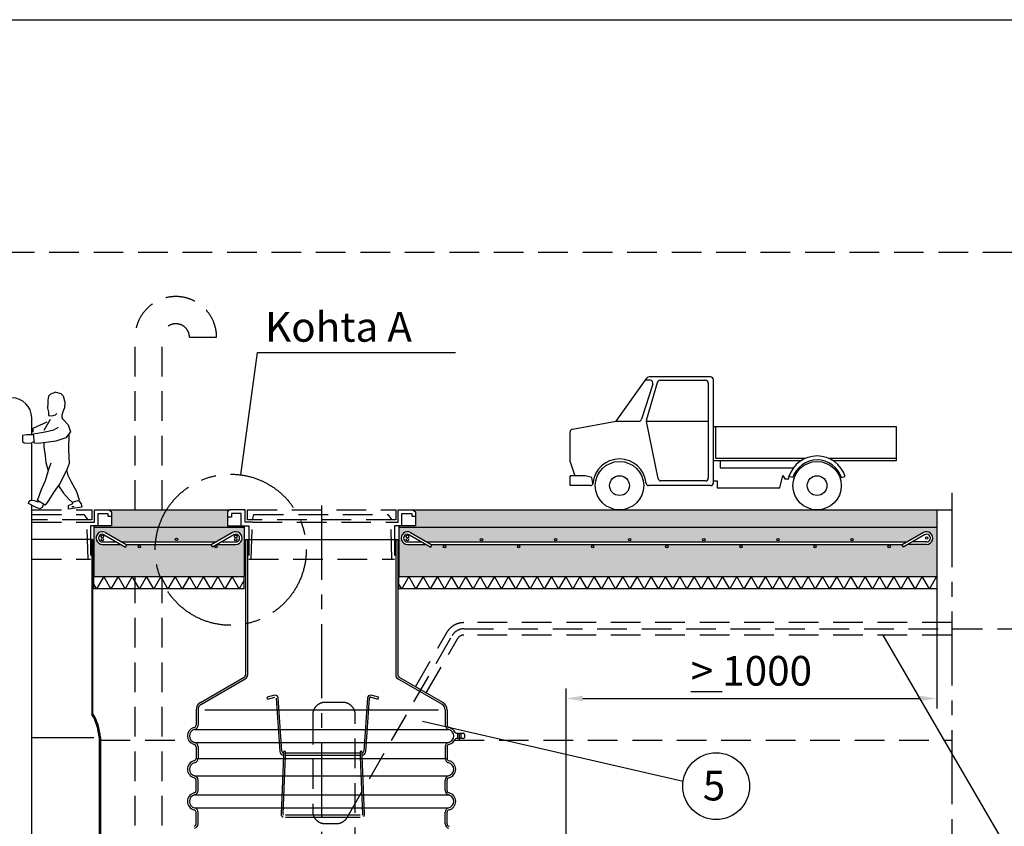
# Model space of a CAD drawing. Units: millimetres. Extents: x 0 to 16804, y -4 to 11880.
# Drawn here: x 4775 to 8761, y 8615 to 11880 of the extents above; entities that cross this region are included whole.
import ezdxf

# ---------------------------------------------------------------- set-up
doc = ezdxf.new("R2010")
doc.units = ezdxf.units.MM
doc.header["$LTSCALE"] = 240
doc.linetypes.add('CENTER', pattern=[2, 1.25, -0.25, 0.25, -0.25])
doc.linetypes.add('DASHED', pattern=[0.75, 0.5, -0.25])
for name, color, linetype in [('Katko', 6, 'DASHED'), ('Keski', 1, 'CENTER'), ('Mitat', 1, 'Continuous'), ('Teksti', 5, 'Continuous')]:
    doc.layers.add(name, color=color, linetype=linetype)
doc.styles.add('ROMANS', font='ROMANS.SHX')
doc.styles.get("Standard").update_dxf_attribs({"font": 'arial.ttf'})
doc.dimstyles.get("Standard").update_dxf_attribs({"dimtxt": 0.18, "dimasz": 0.18, "dimexe": 0.18, "dimexo": 0.0625, "dimgap": 0.09, "dimtad": 0, "dimtih": 1, "dimtoh": 1, "dimdec": 4, "dimzin": 0, "dimdsep": 46, "dimtxsty": 'Standard', "dimcen": 0.09, "dimadec": 0, "dimazin": 0, "dimtfac": 1, "dimtdec": 4, "dimtofl": 0, "dimtmove": 1, "dimatfit": 3, "dimfxl": 0, "dimtolj": 1, "dimtzin": 0, "dimarcsym": 0})

# ---------------------------------------------------------------- blocks, each defined once
blk = doc.blocks.new('*D11')
at = {"layer": 'Defpoints', "color": 0}
for p in [(8487.4, 9626), (8487.4, 9132.6), (6987.4, 7668.8)]:
    blk.add_point(p, dxfattribs=at)
at = {"layer": 'Mitat', "color": 0, "lineweight": -2}
for p, q in [((8487.4, 9586), (8487.4, 9092.6)), ((6987.4, 7708.8), (6987.4, 9172.6)), ((7055.4, 9132.6), (8419.4, 9132.6))]:
    blk.add_line(p, q, dxfattribs=at)
at = {"layer": 'Mitat', "color": 0}
for points in [[(7055.4, 9144), (7055.4, 9121.3), (6987.4, 9132.6)], [(8419.4, 9144), (8419.4, 9121.3), (8487.4, 9132.6)]]:
    blk.add_solid(points, dxfattribs=at)
at = {"layer": 'Mitat', "color": 0, "insert": (7737.4, 9244.6), "char_height": 120, "attachment_point": 5, "style": 'ROMANS'}
blk.add_mtext('\\A1;\\L>\\l 1000', dxfattribs=at)

msp = doc.modelspace()

# ---------------------------------------------------------------- hatches: boundary and pattern name
h = msp.add_hatch(color=256)
h.paths.add_polyline_path([(3647.4, 9888), (3657.4, 9896), (1687.4, 9896), (1687.4, 9826), (3719.4, 9826), (3719.4, 9831), (3657.4, 9831), (3647.4, 9831)])
h.paths.add_polyline_path([(5617.1, 9888.7), (5626.7, 9896), (5137.4, 9896), (5147.4, 9888), (5147.4, 9831), (5137.4, 9831), (5075.4, 9831), (5075.4, 9826), (5684.4, 9826), (5684.4, 9831), (5627.4, 9831), (5617.1, 9831.5)])
h.paths.add_polyline_path([(8487.4, 9896), (6367.4, 9896), (6377.4, 9888), (6377.4, 9831), (6367.4, 9831), (6310.4, 9831), (6310.4, 9826), (8487.4, 9826)])
at = {"layer": 'Mitat'}
h = msp.add_hatch(dxfattribs=at)
h.set_pattern_fill('GRAVEL', color=256, scale=5, style=0)
h.set_pattern_definition([(228.0128, (91.44, 127), (-1016.000863, -1143.0014045), [17.086, -1691.525]), (184.9697, (80.01, 114.3), (1524.0024653, 126.9991038), [29.3203, -2902.7]), (132.5104, (50.8, 111.76), (1269.999076, -1397.0013646), [20.6741, -2046.735]), (267.2737, (1.27, 80.01), (126.9994485, 2539.9991827), [26.7003, -2643.32]), (292.8337, (0, 53.34), (-635.0018028, 1524.0008665), [26.1817, -2591.99]), (357.2737, (10.16, 29.21), (-2539.9991827, 126.9994485), [26.7003, -2643.32]), (37.6942, (36.83, 27.94), (-1651.001043, -1269.9988678), [35.3097, -3495.655]), (72.2553, (64.77, 49.53), (889.0017783, 2794.0008103), [33.336, -3300.265]), (121.4296, (74.93, 81.28), (-1016.0002618, 1650.998058), [26.7906, -2652.275]), (175.2364, (60.96, 104.14), (1396.998903, -126.998808), [30.5857, -1498.695]), (222.3974, (30.48, 106.68), (-1524.0000459, -1396.9981825), [39.5539, -3915.84]), (138.8141, (127, 78.74), (-888.999434, 761.998828), [13.5002, -1336.53]), (171.4692, (116.84, 87.63), (1650.9974798, -254.00064), [25.6841, -2542.73]), (225, (91.44, 91.44), (-2e-14, -126.9999), [17.9605, -161.6445]), (203.1986, (82.55, 106.68), (635.002141, 254.001114), [9.672, -957.53]), (291.8014, (73.66, 102.87), (-127.00009, 381.000245), [13.6783, -670.24]), (30.9638, (78.74, 90.17), (380.999598, 254.000198), [22.216, -718.315]), (161.5651, (97.79, 101.6), (254.00012, -126.99981), [16.0644, -385.545]), (16.3895, (0, 102.87), (1270.0007007, 380.9992075), [22.5044, -2227.94]), (70.3462, (21.59, 109.22), (-507.9985844, -1396.9980244), [18.88, -1869.11]), (293.1986, (97.79, 127), (-254.001114, 635.002141), [19.344, -947.86]), (343.6105, (105.41, 109.22), (-1270.0007007, 380.9992075), [22.5044, -2227.94]), (339.444, (0, 24.13), (-635.000788, 253.999692), [21.7018, -1063.385]), (294.7751, (20.32, 16.51), (-634.99852, 1396.9993513), [18.1836, -1800.18]), (66.8014, (99.06, 0), (254.001114, 635.002141), [19.344, -947.86]), (17.354, (106.68, 17.78), (-1651.000089, -507.999234), [21.2891, -2107.62]), (69.444, (36.83, 0), (-253.999692, -635.000788), [10.8509, -1074.24]), (101.3099, (91.44, 0), (-126.999373, 507.998373), [6.4757, -641.1]), (165.9638, (90.17, 6.35), (381.00027, -126.99978), [26.1817, -497.4525]), (186.009, (64.77, 12.7), (1269.9981272, 126.9997034), [24.2633, -2402.07]), (303.6901, (78.74, 78.74), (-127.00004, 253.999755), [18.3162, -439.589]), (353.1572, (88.9, 63.5), (2159.0008928, -254.0011376), [31.9779, -3165.8]), (60.9454, (120.65, 59.69), (-507.998818, -888.99788), [13.0754, -1294.47]), (90, (127, 71.12), (-127, 127), [7.62, -119.38]), (120.2564, (62.23, 16.51), (507.9989233, -888.9995516), [17.6434, -1746.695]), (48.0128, (53.34, 31.75), (1016.000863, 1143.0014045), [34.1722, -1674.44]), (0, (76.2, 57.15), (127, 127), [33.02, -93.98]), (325.3048, (109.22, 57.15), (-1269.9977995, 889.0000845), [20.0805, -1987.965]), (254.0546, (125.73, 45.72), (-127.000324, -508.00121), [18.4915, -906.085]), (207.646, (120.65, 27.94), (-2412.9991525, -1270.0007987), [30.1073, -2980.625]), (175.4261, (93.98, 13.97), (-1651.0003802, 126.9993856), [31.8514, -3153.29]), (175.4261, (93.98, 13.97), (-1651.0003802, 126.9993856), [31.8514, -3153.29])])
h.paths.add_polyline_path([(3719.4, 9626), (3719.4, 9826), (1687.4, 9826), (1687.4, 9626)])
h.paths.add_polyline_path([(1822.6, 9756.1), (1816.2, 9745.1), (1797.2, 9756.1), (1721.9, 9756.1, -1.303225), (1734.6, 9803.8), (1799.8, 9766.1), (3607, 9766.1), (3672.2, 9803.8, -1.303225), (3685, 9756.1), (3609.7, 9756.1), (3590.6, 9745.1), (3584.3, 9756.1)], flags=16)
h.paths.add_polyline_path([(4397.4, 9626), (4459.4, 9626), (4459.4, 9826), (4397.4, 9826)])
h.paths.add_polyline_path([(4335.4, 9826), (4335.4, 9626), (4397.4, 9626), (4397.4, 9826)])
h.paths.add_polyline_path([(5075.4, 9826), (5075.4, 9626), (5684.4, 9626), (5684.4, 9826)])
h.paths.add_polyline_path([(5122.6, 9803.8), (5187.8, 9766.1), (5572, 9766.1), (5637.2, 9803.8, -1.303225), (5650, 9756.1), (5574.7, 9756.1), (5555.6, 9745.1), (5549.3, 9756.1), (5210.6, 9756.1), (5204.2, 9745.1), (5185.2, 9756.1), (5109.9, 9756.1, -1.303225)], flags=16)
h.paths.add_polyline_path([(6310.4, 9826), (6310.4, 9626), (8487.4, 9626), (8487.4, 9826)])
h.paths.add_polyline_path([(6357.6, 9803.8), (6422.8, 9766.1), (8368.5, 9766.1), (8433.7, 9803.8, -1.303225), (8446.5, 9756.1), (8371.2, 9756.1), (8352.1, 9745.1), (8345.8, 9756.1), (6445.6, 9756.1), (6439.2, 9745.1), (6420.2, 9756.1), (6344.9, 9756.1, -1.303225)], flags=16)

# ---------------------------------------------------------------- linework, layer by layer
for p, q in [((7190.5, 10254.4), (7313.5, 10428.9)), ((7338.3, 10405.1), (7293.1, 10262.8)), ((7326.9, 10420.7), (7307.7, 10420.7)), ((7313.3, 10259.6), (7356.6, 10412)), ((7571.4, 10434), (7323.3, 10434)), ((7368.1, 10420.7), (7550.9, 10420.7)), ((7562.9, 10408.7), (7562.9, 10025.2)), ((7583.4, 10006), (7583.4, 10422)), ((4885.6, 10250.8), (4828.3, 10225.3)), ((4898.8, 10261.2), (4873.6, 10217.3)), ((7013.3, 10223.2), (7190.5, 10254.4)), ((7190.5, 10254.4), (7281.6, 10254.4)), ((7313, 10254.4), (7562.9, 10254.4)), ((7359.4, 10022.9), (7313.1, 10254)), ((4828.3, 10225.3), (4828.3, 10210.7)), ((4831.6, 10204), (4877.8, 10211.8)), ((4877.8, 10211.8), (4913.7, 10219.7)), ((4913.7, 10219.7), (4932.9, 10230.9)), ((4981.2, 10211.8), (4962.1, 10188.2)), ((7003.4, 10090.8), (7003.4, 10211.3)), ((7583.4, 10234), (8323.4, 10234)), ((7593.4, 10104), (7593.4, 10234)), ((8323.4, 10234), (8323.4, 10094)), ((4804.6, 10199.5), (4786.7, 10197.2)), ((4786.7, 10197.2), (4786.7, 10172.5)), ((4786.7, 10172.5), (4793.4, 10166.9)), ((4793.4, 10166.9), (4820.4, 10165.7)), ((4831.6, 10199.5), (4804.6, 10199.5)), ((4820.4, 10165.7), (4835, 10173.6)), ((4835, 10165.7), (4831.6, 10204)), ((4850.8, 10164.6), (4835, 10165.7)), ((4921.6, 10174.7), (4850.8, 10164.6)), ((4962.1, 10188.2), (4921.6, 10174.7)), ((7003.4, 10090.8), (7022.3, 10034)), ((7937.1, 10094), (7583.4, 10094)), ((7955.5, 10104), (7593.4, 10104)), ((7611.6, 10094), (7611.6, 10066.4)), ((8323.4, 10104), (8051.4, 10104)), ((8323.4, 10094), (8069.8, 10094)), ((7611.6, 10066.4), (7907.7, 10066.4)), ((7064.4, 10034), (7003.4, 10034)), ((7003.4, 9994), (7003.4, 10034)), ((7091, 10026.5), (7064.4, 10034)), ((7095.8, 10003.2), (7091, 10026.5)), ((7550.9, 10013.2), (7371.1, 10013.2)), ((7583.4, 10013.2), (7598.4, 10013.2)), ((7598.4, 10013.2), (7598.4, 9984.5)), ((7853.1, 9984.5), (7864.2, 10035.4)), ((7864.2, 10035.4), (7873.1, 10022.1)), ((7873.1, 10022.1), (7888.6, 10022.1)), ((7888.6, 10022.1), (7889.4, 10031.4)), ((7904.6, 10026.4), (7889.4, 10031.4)), ((8102.2, 10026.4), (8117.4, 10031.4)), ((7085.9, 9994), (7003.4, 9994)), ((7571.4, 9994), (7321, 9994)), ((7598.4, 9984.5), (7853.1, 9984.5)), ((4810.8, 9921.2), (4813.5, 9930.6)), ((4813.5, 9930.6), (4818.9, 9934.6)), ((4818.9, 9934.6), (4833.6, 9933.3)), ((4833.6, 9933.3), (4848.3, 9928.9)), ((4848.3, 9928.9), (4853.7, 9930.2)), ((4990.6, 9922.1), (4990.6, 9926.2)), ((5014.7, 9932.9), (5024.1, 9920.8)), ((4841.6, 9906.1), (4810.8, 9921.2)), ((4856.1, 9900.2), (4841.6, 9906.1)), ((4865.8, 9906.1), (4856.1, 9900.2)), ((4871.2, 9919.5), (4865.8, 9906.1)), ((4973.1, 9914.1), (4990.6, 9922.1)), ((4973.1, 9899.3), (4973.1, 9914.1)), ((5026.8, 9907.4), (4973.1, 9899.3)), ((4996.1, 9907.6), (4986.1, 9907.6)), ((5024.1, 9920.8), (5026.8, 9907.4)), ((5137.4, 9896), (5626.7, 9896)), ((6367.4, 9896), (8487.4, 9896)), ((8487.4, 9896), (8487.4, 9626)), ((8487.4, 9896), (8548.4, 9896)), ((5075.4, 9831), (5075.4, 9626)), ((5075.4, 9826), (5684.4, 9826)), ((5684.4, 9831), (5684.4, 9626)), ((6310.4, 9831), (6310.4, 9626)), ((6310.4, 9826), (8487.4, 9826)), ((5070.4, 9776), (4823.8, 9776)), ((5067.4, 9776), (5067.4, 9067.9)), ((5070.4, 9776), (5070.4, 9073.6)), ((5109.9, 9766.1), (5167.8, 9766.1)), ((5117.6, 9795.1), (5204.2, 9745.1)), ((5122.6, 9803.8), (5209.2, 9753.8)), ((5187.8, 9766.1), (5572, 9766.1)), ((5637.2, 9803.8), (5550.6, 9753.8)), ((5642.2, 9795.1), (5555.6, 9745.1)), ((5592, 9766.1), (5650, 9766.1)), ((5689.4, 9776), (6305.4, 9776)), ((5689.4, 9776), (5689.4, 9227.5)), ((5697.4, 9776), (5697.4, 9227.5)), ((6297.4, 9776), (6297.4, 9227.5)), ((6305.4, 9776), (6305.4, 9227.5)), ((6344.9, 9766.1), (6402.8, 9766.1)), ((6352.6, 9795.1), (6439.2, 9745.1)), ((6357.6, 9803.8), (6444.2, 9753.8)), ((6422.8, 9766.1), (8368.5, 9766.1)), ((8433.7, 9803.8), (8347.1, 9753.8)), ((8438.7, 9795.1), (8352.1, 9745.1)), ((8446.5, 9766.1), (8388.5, 9766.1)), ((5109.9, 9756.1), (5185.2, 9756.1)), ((5204.2, 9745.1), (5209.2, 9753.8)), ((5205.2, 9756.1), (5554.7, 9756.1)), ((5555.6, 9745.1), (5550.6, 9753.8)), ((5574.7, 9756.1), (5650, 9756.1)), ((6344.9, 9756.1), (6420.2, 9756.1)), ((6439.2, 9745.1), (6444.2, 9753.8)), ((6440.2, 9756.1), (8351.2, 9756.1)), ((8352.1, 9745.1), (8347.1, 9753.8)), ((8446.5, 9756.1), (8371.2, 9756.1)), ((5075.4, 9626), (5684.4, 9626)), ((6310.4, 9626), (8487.4, 9626)), ((5506.9, 9116.3), (5684.4, 9218.8)), ((5510.9, 9109.4), (5688.4, 9211.9)), ((6483.9, 9109.4), (6306.4, 9211.9)), ((6487.9, 9116.3), (6310.4, 9218.8)), ((5806.5, 9145.6), (5776.5, 9138.1)), ((5778.4, 9130.4), (5776.5, 9138.1)), ((5778.4, 9130.4), (5808.4, 9137.8)), ((5813.4, 9134.2), (5828.4, 8918.1)), ((5836.4, 8918.7), (5821.4, 9134.7)), ((6183.4, 9134.7), (6168.4, 8918.7)), ((6176.4, 8918.1), (6191.4, 9134.2)), ((6196.5, 9137.8), (6226.5, 9130.4)), ((6228.4, 9138.1), (6198.4, 9145.6)), ((6226.5, 9130.4), (6228.4, 9138.1)), ((5489.4, 9086), (5489.4, 9024.9)), ((5497.4, 9086), (5497.4, 9024.9)), ((6497.4, 9086), (6497.4, 9024.9)), ((6505.4, 9086), (6505.4, 9024.9)), ((5479.2, 9014.5), (5482.3, 9015.4)), ((6515.7, 9014.5), (6512.5, 9015.4)), ((5097.4, 8974.3), (5096.8, 8974.3)), ((5097.4, 8974.3), (5097.4, 8474.3)), ((5102.9, 8974.3), (5102.3, 8974.3)), ((5102.9, 8974.3), (5102.9, 8474.3)), ((6542.1, 8992), (6570.4, 8992)), ((6570.4, 8970), (6542.1, 8970)), ((6548.4, 8969.8), (6548.4, 8992)), ((6562.4, 8970), (6562.4, 8992)), ((6575.4, 8987), (6575.4, 8975)), ((5479.2, 8947.5), (5482.3, 8946.6)), ((5489.4, 8937.1), (5489.4, 8889.9)), ((5497.4, 8937.1), (5497.4, 8889.9)), ((6497.4, 8937.1), (6497.4, 8889.9)), ((6505.4, 8937.1), (6505.4, 8889.9)), ((6515.7, 8947.5), (6512.5, 8946.6)), ((5843.4, 8900.9), (5833.4, 8663.7)), ((5843.6, 8915.9), (5843.4, 8914.6)), ((5843.4, 8914.6), (5843.4, 8906.8)), ((5843.4, 8906.8), (5843.4, 8896.8)), ((5844.1, 8916.9), (5843.6, 8915.9)), ((5844.7, 8917.7), (5844.1, 8916.9)), ((5845.5, 8918.2), (5844.7, 8917.7)), ((5846.9, 8918.7), (5845.5, 8918.2)), ((5848, 8918.7), (5846.9, 8918.7)), ((5847.4, 8805), (5851.3, 8897)), ((5848.9, 8918.4), (5848, 8918.7)), ((5849.9, 8917.8), (5848.9, 8918.4)), ((5850.9, 8916.6), (5849.9, 8917.8)), ((5851.3, 8915.7), (5850.9, 8916.6)), ((5851.4, 8914.7), (5851.3, 8915.7)), ((5851.4, 8907), (5851.4, 8914.7)), ((6153.4, 8910.7), (5851.4, 8910.7)), ((5851.4, 8897), (5851.4, 8907)), ((5851.4, 8902.7), (6153.4, 8902.7)), ((6153.6, 8915.9), (6153.4, 8914.7)), ((6153.4, 8914.7), (6153.4, 8907)), ((6153.4, 8907), (6153.4, 8897)), ((6154.1, 8916.9), (6153.6, 8915.9)), ((6153.6, 8897), (6163.4, 8663.4)), ((6154.7, 8917.7), (6154.1, 8916.9)), ((6155.5, 8918.2), (6154.7, 8917.7)), ((6156.9, 8918.7), (6155.5, 8918.2)), ((6158, 8918.7), (6156.9, 8918.7)), ((6158.9, 8918.4), (6158, 8918.7)), ((6159.9, 8917.8), (6158.9, 8918.4)), ((6160.9, 8916.6), (6159.9, 8917.8)), ((6161.3, 8915.7), (6160.9, 8916.6)), ((6161.4, 8914.6), (6161.3, 8915.7)), ((6161.4, 8906.8), (6161.4, 8914.6)), ((6161.4, 8896.8), (6161.4, 8906.8)), ((6171.4, 8663.7), (6161.4, 8900.9)), ((5489.4, 8759.9), (5489.4, 8802.1)), ((5497.4, 8759.9), (5497.4, 8802.1)), ((5841.4, 8663.4), (5847.4, 8805)), ((6497.4, 8759.9), (6497.4, 8802.1)), ((6505.4, 8759.9), (6505.4, 8802.1)), ((5489.4, 8624.9), (5489.4, 8672.1)), ((5497.4, 8624.9), (5497.4, 8672.1)), ((5833.4, 8662.5), (5833.7, 8660.8)), ((5833.7, 8660.8), (5834.3, 8659.1)), ((5834.3, 8659.1), (5835.2, 8657.6)), ((5835.2, 8657.6), (5836.4, 8656.2)), ((5836.4, 8656.2), (5837.7, 8654.9)), ((5837.7, 8654.9), (5839.4, 8653.8)), ((5839.4, 8653.8), (5841.2, 8652.9)), ((5842.4, 8661.4), (5841.9, 8662)), ((5843.2, 8660.8), (5842.4, 8661.4)), ((6153.4, 8659.7), (5851.4, 8659.7)), ((5851.4, 8651.7), (6153.4, 8651.7)), ((6002.4, 8655.7), (6002.4, 8655.8)), ((6002.4, 8655.7), (6002.4, 8655.7)), ((6162.4, 8661.4), (6161.5, 8660.7)), ((6162.9, 8662), (6162.4, 8661.4)), ((6163.3, 8662.6), (6162.9, 8662)), ((6163.4, 8663.2), (6163.3, 8662.6)), ((6166.5, 8654.4), (6168, 8655.7)), ((6168, 8655.7), (6169.3, 8657.2)), ((6169.3, 8657.2), (6170.3, 8658.8)), ((6170.3, 8658.8), (6171, 8660.5)), ((6171, 8660.5), (6171.4, 8662.3)), ((6171.4, 8662.3), (6171.4, 8663.7)), ((6497.4, 8624.9), (6497.4, 8672.1)), ((6505.4, 8624.9), (6505.4, 8672.1))]:
    msp.add_line(p, q)
at = {"color": 1, "linetype": 'DASHED'}
for p, q in [((5102.9, 8963.3), (5459.2, 8963.3)), ((6535.6, 8963.3), (8548.4, 8963.3))]:
    msp.add_line(p, q, dxfattribs=at)
for points in [[(4921.1, 10372.4), (4899.3, 10364.7), (4891.3, 10356.7), (4888.6, 10340.6), (4888.6, 10328.5), (4887.2, 10307), (4891.3, 10291), (4891.3, 10277.5), (4904.7, 10276.2), (4920.8, 10280.2), (4926.1, 10285.6)], [(4921.1, 10372.4), (4942, 10367.5), (4950.6, 10357.5), (4957.7, 10332.2), (4956.3, 10309.3), (4953.1, 10300.1), (4949.8, 10292.9), (4946.6, 10285.1), (4945.2, 10277.6), (4945.2, 10269), (4948.1, 10264.7), (4955.6, 10258)], [(4955.6, 10258), (4971.8, 10240), (4981.2, 10211.8)], [(4872.5, 10167.7), (4872.5, 10151.5), (4877.7, 10114.2), (4881.7, 10087.4), (4890.9, 10053.9)], [(4973.5, 10202.4), (4973.1, 10139.6), (4973.4, 10138.8)], [(4973.4, 10138.8), (4975.8, 10083.1), (4967.7, 10061.6), (4939.6, 10004), (4915.4, 9970.4), (4888.6, 9930.2), (4877.8, 9915.4), (4847, 9934.2), (4861.7, 9975.8), (4879.2, 10014.7), (4893.9, 10064.3), (4902, 10085.8)], [(4931.7, 9993.1), (4953, 9963.7), (4975.8, 9938.2), (4987.9, 9927.5), (5017.4, 9935.6), (5006.7, 9969.1), (4983.8, 10010.7), (4971.8, 10034.8), (4966.4, 10057.6)]]:
    msp.add_lwpolyline(points)
for centre, radius in [((7203.4, 9994), 98), ((8003.4, 9994), 98), ((7203.4, 9994), 40), ((8003.4, 9994), 40), ((5109.9, 9788.3), 5), ((5109.9, 9775), 5), ((5409.9, 9776.6), 5), ((5650, 9788.3), 5), ((5650, 9775), 5), ((6344.9, 9788.3), 5), ((6344.9, 9775), 5), ((6644.9, 9775), 5), ((6944.9, 9775), 5), ((7244.9, 9775), 5), ((7544.9, 9775), 5), ((7844.9, 9775), 5), ((8144.9, 9775), 5), ((8446.5, 9781.7), 5), ((5259.9, 9747), 5), ((5570.3, 9747), 5), ((6494.9, 9747), 5), ((6794.9, 9747), 5), ((7094.9, 9747), 5), ((7394.9, 9747), 5), ((7694.9, 9747), 5), ((7994.9, 9747), 5), ((8294.9, 9747), 5)]:
    msp.add_circle(centre, radius)
for centre, radius, start, end in [((7323.3, 10422), 12, 90, 144.8376), ((7326.9, 10408.7), 12, 342.3693, 90), ((7368.1, 10408.7), 12, 90, 164.1493), ((7550.9, 10408.7), 12, 0, 90), ((7571.4, 10422), 12, 0, 90), ((7281.6, 10266.4), 12, 270, 342.3693), ((7324.9, 10256.3), 12, 164.1493, 191.3155), ((7015.4, 10211.3), 12, 100, 180), ((7203.4, 9994), 108, 4.8614, 175.1386), ((8003.4, 9994), 120, 18.1605, 161.8395), ((8003.4, 9994), 104, 18.1605, 161.8395), ((7371.1, 10025.2), 12, 191.3155, 270), ((7550.9, 10025.2), 12, 270, 0), ((7571.4, 10006), 12, 270, 0), ((7085.9, 10004), 10, 270, 355.1386), ((7321, 10004), 10, 184.8614, 270), ((5109.9, 9781.7), 25.5, 60, 270), ((5650, 9781.7), 25.5, 270, 120), ((6344.9, 9781.7), 25.5, 60, 270), ((8446.5, 9781.7), 25.5, 270, 120), ((5109.9, 9781.7), 15.5, 60, 270), ((5650, 9781.7), 15.5, 270, 120), ((6344.9, 9781.7), 15.5, 60, 270), ((8446.5, 9781.7), 15.5, 270, 120), ((5679.4, 9227.5), 10, 300, 0), ((5679.4, 9227.5), 18, 300, 0), ((6315.4, 9227.5), 18, 180, 240), ((6315.4, 9227.5), 10, 180, 240), ((5809.4, 9133.9), 12.1, 3.9713, 90), ((6195.5, 9133.9), 12.1, 90, 176.0287), ((6195.5, 9133.9), 4.07, 76.0287, 176.0287), ((5524.4, 9086), 35, 120, 180), ((5524.4, 9086), 27, 120, 180), ((6470.4, 9086), 27, 0, 60), ((6470.4, 9086), 35, 0, 60), ((4882.4, 8958.4), 215, 4.2496, 30.6312), ((4882.4, 8958.4), 220.5, 4.1434, 31.5036), ((5489.4, 8981), 35, 107.0195, 252.9805), ((5479.4, 9025), 10, 287.0195, 0), ((5479.4, 9024.9), 18, 282.8396, 0), ((6515.4, 9024.9), 18, 180, 257.1604), ((6515.4, 9025), 10, 180, 252.9805), ((6505.4, 8981), 35, 23.5782, 72.9805), ((5489.4, 8981), 27, 102.8396, 257.1604), ((6505.4, 8981), 27, 282.8396, 77.1604), ((6542.1, 8997), 5, 203.5782, 270), ((6542.1, 8965), 5, 90, 156.4218), ((6570.4, 8987), 5, 0, 90), ((6570.4, 8975), 5, 270, 0), ((5479.4, 8937), 10, 0, 72.9805), ((5479.4, 8937.1), 18, 0, 77.1604), ((6515.4, 8937.1), 18, 102.8396, 180), ((6515.4, 8937), 10, 107.0195, 180), ((6505.4, 8981), 35, 287.0195, 336.4218), ((5479.4, 8889.9), 10, 282.8396, 0), ((5479.4, 8889.9), 18, 282.8396, 0), ((5844.9, 8919.2), 16.5, 183.9713, 264.8009), ((5844.9, 8919.2), 8.53, 183.9713, 259.6643), ((6159.9, 8919.2), 8.53, 280.1876, 356.0287), ((6159.9, 8919.2), 16.5, 275.1991, 356.0287), ((6515.4, 8889.9), 18, 180, 257.1604), ((6515.4, 8889.9), 10, 180, 257.1604), ((5489.4, 8846), 35, 102.8396, 180), ((5489.4, 8846), 27, 102.8396, 180), ((6505.4, 8846), 27, 0, 77.1604), ((6505.4, 8846), 35, 0, 77.1604), ((5489.4, 8846), 35, 180, 257.1604), ((5489.4, 8846), 27, 180, 257.1604), ((5479.4, 8802.1), 10, 0, 77.1604), ((5479.4, 8802.1), 18, 0, 77.1604), ((6515.4, 8802.1), 18, 102.8396, 180), ((6515.4, 8802.1), 10, 102.8396, 180), ((6505.4, 8846), 27, 282.8396, 0), ((6505.4, 8846), 35, 282.8396, 0), ((5489.4, 8716), 35, 102.8396, 257.1604), ((5489.4, 8716), 27, 102.8396, 257.1604), ((5479.4, 8759.9), 10, 282.8396, 0), ((5479.4, 8759.9), 18, 282.8396, 0), ((6515.4, 8759.9), 18, 180, 257.1604), ((6515.4, 8759.9), 10, 180, 257.1604), ((6505.4, 8716), 27, 282.8396, 77.1604), ((6505.4, 8716), 35, 282.8396, 77.1604), ((5479.4, 8672.1), 18, 0, 77.1604), ((6515.4, 8672.1), 18, 102.8396, 180), ((5479.4, 8672.1), 10, 0, 77.1604), ((6515.4, 8672.1), 10, 102.8396, 180), ((5479.4, 8624.9), 10, 282.8396, 0), ((5479.4, 8624.9), 18, 282.8396, 0), ((6515.4, 8624.9), 18, 180, 257.1604), ((6515.4, 8624.9), 10, 180, 257.1604)]:
    msp.add_arc(centre, radius, start, end)
at = {"layer": 'Katko'}
for p, q in [((8974.7, 10937.6), (644.3, 10937.6)), ((5242.4, 9896), (5242.4, 10594.4)), ((5352.4, 9896), (5352.4, 10594.4)), ((5462.4, 10594.4), (5572.4, 10594.4)), ((4823.8, 9896), (5067.4, 9896)), ((5067.4, 9896), (5067.4, 9856)), ((5077.4, 9846), (5077.4, 9896)), ((5077.4, 9896), (5137.4, 9896)), ((5137.4, 9896), (5147.4, 9888)), ((5147.4, 9888), (5147.4, 9831)), ((5627.1, 9896.3), (5617.1, 9888.7)), ((5617.1, 9888.7), (5617.1, 9831.5)), ((5687.4, 9896), (5626.7, 9896)), ((5687.4, 9846), (5687.4, 9896)), ((5697.4, 9896), (6297.4, 9896)), ((5697.4, 9856), (5697.4, 9896)), ((6297.4, 9896), (6297.4, 9856)), ((6307.4, 9896), (6367.4, 9896)), ((6307.4, 9846), (6307.4, 9896)), ((6367.4, 9896), (6377.4, 9888)), ((6377.4, 9888), (6377.4, 9831)), ((4823.8, 9877.4), (5035.2, 9877.4)), ((5067.4, 9856), (4823.8, 9856)), ((4823.8, 9846), (5047.4, 9846)), ((5035.2, 9877.4), (5051.7, 9855.5)), ((5047.4, 9846), (5077.4, 9846)), ((5052.4, 9696), (5047.4, 9846)), ((5092.4, 9831), (5092.4, 9881)), ((5092.4, 9881), (5122.4, 9881)), ((5122.4, 9881), (5132.4, 9881)), ((5132.4, 9881), (5132.4, 9871)), ((5132.4, 9871), (5147.4, 9871)), ((5632.6, 9866.7), (5617.1, 9866.7)), ((5642.4, 9881), (5632.6, 9880.8)), ((5632.6, 9880.8), (5632.6, 9866.7)), ((5672.4, 9881), (5642.4, 9881)), ((5672.4, 9831), (5672.4, 9881)), ((5717.4, 9846), (5687.4, 9846)), ((6297.4, 9856), (5697.4, 9856)), ((5712.4, 9696), (5717.4, 9846)), ((5717.4, 9846), (6277.4, 9846)), ((5718, 9855.5), (5723.5, 9877.4)), ((5723.5, 9877.4), (6265.2, 9877.4)), ((6265.2, 9877.4), (6281.7, 9855.5)), ((6277.4, 9846), (6307.4, 9846)), ((6282.4, 9696), (6277.4, 9846)), ((6322.4, 9881), (6352.4, 9881)), ((6322.4, 9831), (6322.4, 9881)), ((6352.4, 9881), (6362.4, 9881)), ((6362.4, 9881), (6362.4, 9871)), ((6362.4, 9871), (6377.4, 9871)), ((5137.4, 9831), (5062.4, 9831)), ((5062.4, 9831), (5062.4, 9696)), ((5147.4, 9831), (5137.4, 9831)), ((5617.1, 9831.5), (5627.4, 9831)), ((5627.4, 9831), (5702.4, 9831)), ((5702.4, 9831), (5702.4, 9696)), ((6367.4, 9831), (6292.4, 9831)), ((6292.4, 9831), (6292.4, 9696)), ((6377.4, 9831), (6367.4, 9831)), ((4823.8, 9696), (5062.4, 9696)), ((5702.4, 9696), (6292.4, 9696)), ((5242.4, 8438.5), (5242.4, 9626)), ((5352.4, 8438.5), (5352.4, 9626)), ((8548.4, 9439.4), (6573.4, 9439.4)), ((6573.4, 9414.4), (9162.4, 9414.4)), ((6100.9, 8650.9), (6525.8, 9386.9)), ((6377.5, 9180.1), (6504.1, 9399.4)), ((6420.8, 9155.1), (6547.4, 9374.4)), ((8548.4, 9389.4), (6573.4, 9389.4)), ((6083.6, 9116.6), (6011.3, 9116.6)), ((5961.3, 9066.6), (5961.3, 8675.9)), ((6133.6, 8490), (6133.6, 9066.6)), ((6011.3, 8625.9), (6057.6, 8625.9))]:
    msp.add_line(p, q, dxfattribs=at)
for centre, radius, start, end in [((5407.4, 10594.4), 165, 0, 180), ((5407.4, 10594.4), 55, 0, 180), ((6573.4, 9359.4), 80, 90, 150), ((6573.4, 9359.4), 55, 90, 150), ((6573.4, 9359.4), 30, 90, 150), ((6011.3, 9066.6), 50, 90, 180), ((6083.6, 9066.6), 50, 0, 90), ((6011.3, 8675.9), 50, 180, 270), ((6057.6, 8675.9), 50, 270, 330)]:
    msp.add_arc(centre, radius, start, end, dxfattribs=at)
at = {"layer": 'Keski'}
for p, q in [((8548.4, 9964.4), (8548.4, 7763.3)), ((5997.4, 9913.4), (5997.4, 7121.3)), ((6555.4, 8963.8), (6555.4, 8993.9))]:
    msp.add_line(p, q, dxfattribs=at)
at = {"layer": 'Mitat'}
for p, q in [((5075.4, 9576), (5075.4, 9626)), ((5115.6, 9626), (5086.7, 9576)), ((5144.4, 9576), (5115.6, 9626)), ((5173.3, 9626), (5144.4, 9576)), ((5202.2, 9576), (5173.3, 9626)), ((5231, 9626), (5202.2, 9576)), ((5259.9, 9576), (5231, 9626)), ((5288.8, 9626), (5259.9, 9576)), ((5317.6, 9576), (5288.8, 9626)), ((5346.5, 9626), (5317.6, 9576)), ((5375.4, 9576), (5346.5, 9626)), ((5404.2, 9626), (5375.4, 9576)), ((5433.1, 9576), (5404.2, 9626)), ((5462, 9626), (5433.1, 9576)), ((5490.8, 9576), (5462, 9626)), ((5519.7, 9626), (5490.8, 9576)), ((5548.6, 9576), (5519.7, 9626)), ((5577.4, 9626), (5548.6, 9576)), ((5606.3, 9576), (5577.4, 9626)), ((5635.2, 9626), (5606.3, 9576)), ((5664, 9576), (5635.2, 9626)), ((5684.4, 9611.3), (5664, 9576)), ((5684.4, 9576), (5684.4, 9626)), ((6310.4, 9576), (6310.4, 9626)), ((6350.6, 9626), (6321.7, 9576)), ((6379.4, 9576), (6350.6, 9626)), ((6408.3, 9626), (6379.4, 9576)), ((6437.2, 9576), (6408.3, 9626)), ((6466, 9626), (6437.2, 9576)), ((6494.9, 9576), (6466, 9626)), ((6523.8, 9626), (6494.9, 9576)), ((6552.6, 9576), (6523.8, 9626)), ((6581.5, 9626), (6552.6, 9576)), ((6610.4, 9576), (6581.5, 9626)), ((6639.2, 9626), (6610.4, 9576)), ((6668.1, 9576), (6639.2, 9626)), ((6697, 9626), (6668.1, 9576)), ((6725.8, 9576), (6697, 9626)), ((6754.7, 9626), (6725.8, 9576)), ((6783.6, 9576), (6754.7, 9626)), ((6812.4, 9626), (6783.6, 9576)), ((6841.3, 9576), (6812.4, 9626)), ((6870.2, 9626), (6841.3, 9576)), ((6899, 9576), (6870.2, 9626)), ((6927.9, 9626), (6899, 9576)), ((6956.8, 9576), (6927.9, 9626)), ((6985.6, 9626), (6956.8, 9576)), ((7014.5, 9576), (6985.6, 9626)), ((7043.4, 9626), (7014.5, 9576)), ((7072.3, 9576), (7043.4, 9626)), ((7101.1, 9626), (7072.3, 9576)), ((7130, 9576), (7101.1, 9626)), ((7158.9, 9626), (7130, 9576)), ((7187.7, 9576), (7158.9, 9626)), ((7216.6, 9626), (7187.7, 9576)), ((7245.5, 9576), (7216.6, 9626)), ((7274.3, 9626), (7245.5, 9576)), ((7303.2, 9576), (7274.3, 9626)), ((7332.1, 9626), (7303.2, 9576)), ((7360.9, 9576), (7332.1, 9626)), ((7389.8, 9626), (7360.9, 9576)), ((7418.7, 9576), (7389.8, 9626)), ((7447.5, 9626), (7418.7, 9576)), ((7476.4, 9576), (7447.5, 9626)), ((7505.3, 9626), (7476.4, 9576)), ((7534.1, 9576), (7505.3, 9626)), ((7563, 9626), (7534.1, 9576)), ((7591.9, 9576), (7563, 9626)), ((7620.7, 9626), (7591.9, 9576)), ((7649.6, 9576), (7620.7, 9626)), ((7678.5, 9626), (7649.6, 9576)), ((7707.3, 9576), (7678.5, 9626)), ((7736.2, 9626), (7707.3, 9576)), ((7765.1, 9576), (7736.2, 9626)), ((7793.9, 9626), (7765.1, 9576)), ((7822.8, 9576), (7793.9, 9626)), ((7851.7, 9626), (7822.8, 9576)), ((7880.5, 9576), (7851.7, 9626)), ((7909.4, 9626), (7880.5, 9576)), ((7938.3, 9576), (7909.4, 9626)), ((7967.1, 9626), (7938.3, 9576)), ((7996, 9576), (7967.1, 9626)), ((8024.9, 9626), (7996, 9576)), ((8053.7, 9576), (8024.9, 9626)), ((8082.6, 9626), (8053.7, 9576)), ((8111.5, 9576), (8082.6, 9626)), ((8140.3, 9626), (8111.5, 9576)), ((8169.2, 9576), (8140.3, 9626)), ((8198.1, 9626), (8169.2, 9576)), ((8227, 9576), (8198.1, 9626)), ((8255.8, 9626), (8227, 9576)), ((8284.7, 9576), (8255.8, 9626)), ((8313.6, 9626), (8284.7, 9576)), ((8342.4, 9576), (8313.6, 9626)), ((8371.3, 9626), (8342.4, 9576)), ((8400.2, 9576), (8371.3, 9626)), ((8429, 9626), (8400.2, 9576)), ((8457.9, 9576), (8429, 9626)), ((8486.8, 9626), (8457.9, 9576)), ((8487.4, 9624.9), (8486.8, 9626)), ((8487.4, 9626), (8487.4, 9576)), ((5086.7, 9576), (5075.4, 9595.5)), ((5684.4, 9576), (5075.4, 9576)), ((6321.7, 9576), (6310.4, 9595.5)), ((8487.4, 9576), (6310.4, 9576)), ((5524.4, 9086), (6470.4, 9086)), ((4823.8, 8974.3), (5075.1, 8974.3)), ((5483.4, 9007.3), (6511.4, 9007.3)), ((5483.4, 8954.7), (6511.4, 8954.7)), ((5489.4, 8889.9), (6505.4, 8889.9)), ((5483.4, 8819.7), (6511.4, 8819.7)), ((5483.4, 8742.3), (6511.4, 8742.3)), ((5483.4, 8689.7), (6511.4, 8689.7))]:
    msp.add_line(p, q, dxfattribs=at)
at = {"layer": 'Teksti'}
for p, q in [((5670.6, 10037.5), (5737.8, 10533.4)), ((5737.8, 10533.4), (6539, 10533.4)), ((4823.8, 10199.5), (4823.8, 10269.2)), ((4823.8, 9934.2), (4823.8, 10167.5)), ((4823.8, 7241.6), (4823.8, 9914.8)), ((8270, 9389.4), (8937.2, 8241.3)), ((7461.1, 8796.8), (6405.4, 9039.1))]:
    msp.add_line(p, q, dxfattribs=at)
msp.add_lwpolyline([(0, 0), (0, 11880), (16800, 11880), (16800, 0), (0, 0)], dxfattribs=at)
at = {"layer": 'Teksti', "linetype": 'CENTER'}
msp.add_circle((5629.5, 9734.5), 305.8, dxfattribs=at)
at = {"layer": 'Teksti'}
msp.add_circle((7594.8, 8777.7), 135.2, dxfattribs=at)
msp.add_arc((4743.8, 10269.2), 80, 360, 90, dxfattribs=at)

# ---------------------------------------------------------------- texts
at = {"layer": 'Teksti', "style": 'ROMANS'}
for s, p in [('Kohta A', (5768.6, 10576.5)), ('5', (7540.7, 8719.7))]:
    msp.add_text(s, height=120, dxfattribs=at).set_placement(p)

# ---------------------------------------------------------------- dimensions: what is measured, and where the dimension line sits
at = {"layer": 'Mitat'}
dim = msp.add_linear_dim(base=(8487.4, 9132.6), p1=(6987.4, 7668.8), p2=(8487.4, 9626), text='%%U>%%U 1000', dimstyle='Standard', override={"dimscale": 40, "dimtxt": 3, "dimasz": 1.7, "dimexe": 1, "dimexo": 1, "dimgap": 1, "dimtad": 1, "dimtih": 0, "dimtoh": 0, "dimdec": 0, "dimzin": 8, "dimtxsty": 'ROMANS', "dimcen": 2.5, "dimtdec": 0, "dimtofl": 1}, dxfattribs=at)
dim.commit()
dim.dimension.update_dxf_attribs({"geometry": '*D11', "text_midpoint": (7737.4, 9244.6)})

doc.saveas('drawing.dxf')
